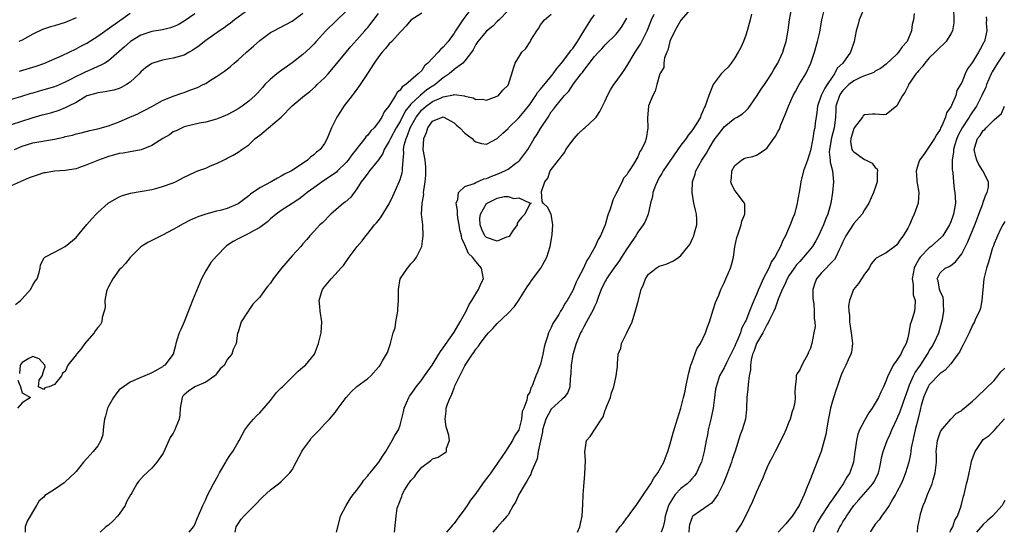
# Model space of a CAD drawing. Units: inches. Extents: x 2520000 to 2523000, y 1548000 to 1551000.
# Drawn here: x 2522461 to 2522643, y 1548000 to 1548095 of the extents above; entities that cross this region are included whole.
import ezdxf

# ---------------------------------------------------------------- set-up
doc = ezdxf.new("R2010")
doc.units = ezdxf.units.IN
doc.header["$MEASUREMENT"] = 0
doc.layers.add('LD25201548_2ft', color=21, linetype='Continuous')

msp = doc.modelspace()

# ---------------------------------------------------------------- linework, layer by layer
at = {"layer": 'LD25201548_2ft'}
for points, elevation in [([(2522503.07, 1548097), (2522500.31, 1548095), (2522499.59, 1548094.41), (2522499, 1548093.98), (2522498.45, 1548093.55), (2522497.55, 1548093), (2522495, 1548091.19), (2522494.75, 1548091), (2522493.8, 1548090.2), (2522492.63, 1548089.37), (2522491.92, 1548089), (2522491, 1548088.49), (2522489, 1548087.89), (2522487.63, 1548087.63), (2522487, 1548087.54), (2522485.23, 1548087), (2522485, 1548086.91), (2522483.88, 1548086.12), (2522483, 1548085.37), (2522482.67, 1548085), (2522481, 1548083.44), (2522480.35, 1548083), (2522479.49, 1548082.51), (2522479, 1548082.27), (2522478.01, 1548081.99), (2522477, 1548081.76), (2522476.36, 1548081.64), (2522475, 1548081.51), (2522474.64, 1548081.36), (2522473.26, 1548081), (2522473, 1548080.91), (2522472.8, 1548080.8), (2522471, 1548079.71), (2522469.62, 1548079), (2522469, 1548078.69), (2522467.78, 1548078.22), (2522466.26, 1548077.74), (2522465, 1548077.43), (2522464.68, 1548077.32), (2522462.8, 1548076.8), (2522459, 1548075.57)], 7206), ([(2522521, 1548096.65), (2522519.16, 1548094.84), (2522517.26, 1548093), (2522515.43, 1548091), (2522515, 1548090.5), (2522514.26, 1548089.74), (2522513, 1548088.58), (2522511, 1548087.05), (2522508.64, 1548085.36), (2522508.16, 1548085), (2522507, 1548084.03), (2522505.98, 1548083), (2522505.51, 1548082.49), (2522504.57, 1548081.43), (2522504.15, 1548081), (2522503, 1548079.93), (2522501.74, 1548079), (2522501, 1548078.5), (2522500.03, 1548077.97), (2522499, 1548077.42), (2522497.93, 1548077), (2522497, 1548076.61), (2522495, 1548076.05), (2522493.87, 1548075.87), (2522491.24, 1548075.24), (2522491, 1548075.16), (2522490.62, 1548075), (2522489.55, 1548074.45), (2522489, 1548074.22), (2522488.28, 1548073.72), (2522487.05, 1548073), (2522485, 1548071.71), (2522483.06, 1548070.94), (2522481.4, 1548070.6), (2522481, 1548070.57), (2522479.69, 1548070.31), (2522479, 1548070.22), (2522477.91, 1548069.91), (2522477, 1548069.65), (2522476.51, 1548069.49), (2522475.13, 1548069), (2522473, 1548068.16), (2522471.64, 1548067.64), (2522471, 1548067.42), (2522469, 1548067.07), (2522467, 1548066.95), (2522465.34, 1548066.66), (2522465, 1548066.62), (2522463.77, 1548066.23), (2522462.29, 1548065.71), (2522460.62, 1548065), (2522459, 1548064.22)], 7210), ([(2522544.13, 1548097), (2522542.61, 1548095), (2522541.26, 1548093), (2522541, 1548092.54), (2522539.88, 1548091), (2522539, 1548089.96), (2522538.47, 1548089.53), (2522538.04, 1548089), (2522537, 1548087.91), (2522536.16, 1548087), (2522535.53, 1548086.47), (2522535, 1548085.64), (2522534.35, 1548085), (2522533, 1548083.86), (2522532.05, 1548083), (2522531.38, 1548082.62), (2522531, 1548081.99), (2522530.45, 1548081.55), (2522530.15, 1548081), (2522528.9, 1548079), (2522528.04, 1548077.96), (2522527.63, 1548077), (2522527, 1548076.02), (2522526.21, 1548075), (2522525.59, 1548074.41), (2522525, 1548073.62), (2522524.68, 1548073.32), (2522524.48, 1548073), (2522523, 1548071.19), (2522522.87, 1548071), (2522522.04, 1548069.96), (2522521.36, 1548069), (2522521, 1548068.58), (2522519.41, 1548067), (2522519.21, 1548066.79), (2522518.06, 1548065.94), (2522516.83, 1548065.17), (2522515, 1548063.89), (2522513.81, 1548063), (2522513.38, 1548062.62), (2522512.22, 1548061.78), (2522511, 1548060.95), (2522509, 1548059.65), (2522508.04, 1548059), (2522507, 1548058.12), (2522506.42, 1548057.58), (2522505, 1548056.51), (2522503.98, 1548055.98), (2522503, 1548055.39), (2522502.15, 1548055), (2522501, 1548054.43), (2522500.1, 1548053.9), (2522498.88, 1548053.12), (2522497, 1548051.2), (2522495.96, 1548050.04), (2522495, 1548048.48), (2522494.21, 1548047), (2522493, 1548044.05), (2522492.55, 1548043), (2522492.13, 1548041.87), (2522491, 1548039), (2522490.39, 1548037.61), (2522490.08, 1548037), (2522489.64, 1548035.64), (2522489.45, 1548035), (2522489.39, 1548034.61), (2522488.99, 1548033), (2522487.42, 1548031), (2522487.16, 1548030.84), (2522487, 1548030.68), (2522486.16, 1548030.16), (2522485, 1548029.54), (2522483.71, 1548029), (2522482.54, 1548028.54), (2522481, 1548027.84), (2522479.75, 1548027), (2522479, 1548026.42), (2522478.36, 1548025.64), (2522477.9, 1548025), (2522477, 1548023.37), (2522476.83, 1548023), (2522476.46, 1548021.54), (2522476.29, 1548021), (2522476.14, 1548020.14), (2522476.03, 1548019), (2522475.93, 1548018.07), (2522475.57, 1548017), (2522475, 1548016.03), (2522474.19, 1548015), (2522473.62, 1548014.38), (2522473, 1548013.66), (2522472.36, 1548013), (2522471, 1548011.29), (2522470.74, 1548011), (2522469, 1548009.35), (2522468.81, 1548009.19), (2522467, 1548007.93), (2522465.5, 1548007), (2522465.2, 1548006.8), (2522465, 1548006.49), (2522464.16, 1548005.84), (2522463.68, 1548005), (2522461.91, 1548002.09), (2522461.6, 1548001), (2522461.54, 1548000)], 7216), ([(2522551, 1548096.76), (2522549.35, 1548095), (2522549, 1548094.69), (2522548.15, 1548093.85), (2522547, 1548092.9), (2522545.38, 1548091), (2522545, 1548090.44), (2522544.52, 1548089.48), (2522544.21, 1548089), (2522543, 1548087.41), (2522542.62, 1548087), (2522541, 1548085.78), (2522540.07, 1548085), (2522539, 1548084.28), (2522537.52, 1548083), (2522537.21, 1548082.79), (2522537, 1548082.69), (2522535.97, 1548082.03), (2522535, 1548081.23), (2522534.85, 1548081.15), (2522534.73, 1548081), (2522533, 1548079.36), (2522531.92, 1548078.08), (2522531, 1548076.19), (2522530.29, 1548075), (2522529.2, 1548073), (2522529, 1548072.53), (2522528.06, 1548071), (2522527.79, 1548070.21), (2522527, 1548069.05), (2522525.33, 1548067), (2522525.19, 1548066.81), (2522525, 1548066.58), (2522524.36, 1548065.64), (2522523.82, 1548065), (2522523, 1548063.66), (2522521.88, 1548062.12), (2522520.81, 1548061.19), (2522520.54, 1548061), (2522518.18, 1548059), (2522516.61, 1548057.39), (2522516.16, 1548057), (2522515, 1548055.78), (2522514.3, 1548055), (2522513.71, 1548054.29), (2522513, 1548053.49), (2522512.61, 1548053), (2522511, 1548051.26), (2522509.03, 1548049), (2522507.51, 1548047), (2522507, 1548046.17), (2522506.44, 1548045.56), (2522506.01, 1548045), (2522505, 1548043.59), (2522504.38, 1548043), (2522503.72, 1548042.28), (2522503, 1548041.19), (2522502.91, 1548041.09), (2522502.61, 1548040.61), (2522501.58, 1548039), (2522501, 1548037.14), (2522500.91, 1548036.91), (2522500.62, 1548035), (2522500.09, 1548033.91), (2522499.82, 1548033), (2522499, 1548032.04), (2522498.48, 1548031), (2522497.71, 1548030.29), (2522497, 1548029.41), (2522496.84, 1548029.16), (2522496.69, 1548029), (2522495, 1548027.83), (2522493, 1548026.98), (2522491.82, 1548026.18), (2522491, 1548025.5), (2522490.78, 1548025.22), (2522490.63, 1548025), (2522490.28, 1548023), (2522490.19, 1548021.81), (2522490.06, 1548021), (2522489.48, 1548019.48), (2522489.31, 1548019), (2522489, 1548018.4), (2522488.43, 1548017.57), (2522488.15, 1548017), (2522487.17, 1548014.83), (2522487, 1548014.49), (2522485.95, 1548013), (2522485, 1548011.91), (2522483.5, 1548010.5), (2522482.56, 1548009.44), (2522482.25, 1548009), (2522481.32, 1548007.32), (2522481.12, 1548007), (2522481.06, 1548006.94), (2522480.33, 1548005.67), (2522480.06, 1548005), (2522479, 1548003.39), (2522478.67, 1548003), (2522477.88, 1548002.12), (2522477, 1548001.33), (2522476.52, 1548001), (2522475.43, 1548000)], 7218), ([(2522584.77, 1548097), (2522583, 1548094.97), (2522581.9, 1548093), (2522581, 1548091.17), (2522580.94, 1548091), (2522580.59, 1548089.41), (2522580.4, 1548089), (2522579.99, 1548087.99), (2522579.82, 1548087), (2522579.81, 1548086.19), (2522579.11, 1548085), (2522578.53, 1548083), (2522578.24, 1548081.76), (2522577.78, 1548081), (2522577, 1548079.08), (2522576.98, 1548079), (2522576.83, 1548076.83), (2522576.88, 1548075), (2522576.58, 1548073), (2522576.37, 1548072.37), (2522575.72, 1548071), (2522575.38, 1548070.62), (2522575, 1548069.6), (2522574.24, 1548068.24), (2522573.42, 1548067), (2522573.24, 1548066.76), (2522573, 1548066.28), (2522572.37, 1548065.63), (2522572.11, 1548065), (2522571.2, 1548063.2), (2522571.08, 1548063), (2522571, 1548062.79), (2522570.41, 1548061.59), (2522569.89, 1548059.89), (2522569.56, 1548059), (2522569.39, 1548058.61), (2522568.96, 1548057), (2522568.13, 1548055), (2522567.69, 1548054.31), (2522567.15, 1548053), (2522566.03, 1548051), (2522565.61, 1548050.39), (2522564.98, 1548048.98), (2522563.94, 1548047), (2522563.63, 1548046.37), (2522563, 1548044.85), (2522561.93, 1548043), (2522561.54, 1548042.46), (2522561, 1548041.41), (2522560.82, 1548041.18), (2522560.73, 1548041), (2522560.37, 1548040.37), (2522559.3, 1548038.7), (2522559, 1548037.98), (2522558.48, 1548037), (2522558.28, 1548036.28), (2522557.84, 1548035), (2522557.68, 1548034.32), (2522557.43, 1548033), (2522557, 1548031.19), (2522556.41, 1548029.59), (2522556.14, 1548029), (2522555.37, 1548027), (2522555.21, 1548026.79), (2522555, 1548025.98), (2522554.61, 1548025.39), (2522554.53, 1548025), (2522554.5, 1548024.5), (2522553.89, 1548023), (2522553.61, 1548022.39), (2522553.5, 1548021), (2522552.98, 1548019), (2522552.17, 1548017.83), (2522551.84, 1548017), (2522550.54, 1548015), (2522549.19, 1548013), (2522547.78, 1548011), (2522547.45, 1548010.55), (2522547, 1548010), (2522546.57, 1548009.43), (2522546.29, 1548009), (2522545, 1548007.21), (2522544.04, 1548005.96), (2522543.44, 1548005), (2522543, 1548004.35), (2522541.59, 1548002.41), (2522541, 1548001.64), (2522540.7, 1548001.3), (2522540.47, 1548001), (2522539.62, 1548000)], 7228), ([(2522563.85, 1548000), (2522564.31, 1548001), (2522564.39, 1548001.61), (2522564.71, 1548003), (2522564.84, 1548005.16), (2522564.91, 1548007), (2522565, 1548008.5), (2522565.21, 1548010.79), (2522565.32, 1548013.32), (2522565.22, 1548015), (2522565.29, 1548015.29), (2522565.54, 1548017), (2522566.22, 1548017.78), (2522568.27, 1548021), (2522568.58, 1548021.42), (2522569, 1548022.64), (2522569.12, 1548022.87), (2522569.25, 1548023.25), (2522569.97, 1548025), (2522570.16, 1548025.84), (2522570.59, 1548027), (2522571.02, 1548029), (2522571.25, 1548030.75), (2522571.25, 1548031), (2522571.23, 1548031.23), (2522571.4, 1548033), (2522571.86, 1548034.14), (2522572.01, 1548035), (2522573, 1548036.99), (2522573.96, 1548039), (2522574.68, 1548041.32), (2522575, 1548042.63), (2522575.67, 1548045), (2522576.06, 1548045.94), (2522576.42, 1548047), (2522577, 1548047.87), (2522578.4, 1548049), (2522579, 1548049.32), (2522580.26, 1548049.74), (2522581.64, 1548050.36), (2522582.59, 1548051), (2522583, 1548051.31), (2522584.37, 1548053), (2522584.63, 1548053.37), (2522585.3, 1548054.7), (2522585.41, 1548055), (2522585.54, 1548055.54), (2522585.95, 1548057), (2522585.92, 1548058.08), (2522585.87, 1548059), (2522585.7, 1548059.7), (2522585.42, 1548061), (2522585.08, 1548063), (2522585.08, 1548063.08), (2522585.16, 1548065), (2522585.62, 1548066.38), (2522585.78, 1548067), (2522586.87, 1548069), (2522587.73, 1548070.27), (2522588.1, 1548071), (2522589, 1548072.44), (2522589.37, 1548073), (2522590.08, 1548073.92), (2522590.87, 1548075), (2522591, 1548075.16), (2522593, 1548076.76), (2522593.44, 1548077), (2522594.41, 1548077.59), (2522595, 1548078.16), (2522595.45, 1548078.55), (2522597, 1548080.79), (2522597.85, 1548082.15), (2522598.47, 1548083), (2522599, 1548083.77), (2522599.79, 1548085), (2522600.2, 1548085.8), (2522600.97, 1548087), (2522601.88, 1548089), (2522602.13, 1548089.87), (2522602.5, 1548091), (2522602.88, 1548093.12), (2522603.13, 1548095), (2522603.49, 1548097)], 7232), ([(2522570.97, 1548000), (2522571, 1548000.06), (2522571.7, 1548001), (2522572.28, 1548001.72), (2522573, 1548002.69), (2522573.15, 1548002.85), (2522573.93, 1548003.93), (2522574.74, 1548005), (2522576.06, 1548007), (2522577, 1548008.35), (2522577.41, 1548009), (2522577.97, 1548010.03), (2522578.73, 1548011), (2522579.83, 1548013), (2522580.12, 1548013.88), (2522580.6, 1548015), (2522581, 1548016.41), (2522581.54, 1548018.46), (2522582.06, 1548020.06), (2522583, 1548023.02), (2522583.48, 1548025), (2522583.8, 1548026.2), (2522583.94, 1548027), (2522584.37, 1548029), (2522584.46, 1548029.54), (2522584.86, 1548031), (2522585, 1548031.43), (2522585.97, 1548034.03), (2522586.61, 1548035), (2522587.56, 1548037), (2522587.91, 1548038.09), (2522588.27, 1548039), (2522589, 1548041.24), (2522589.41, 1548042.59), (2522590, 1548044), (2522590.37, 1548045), (2522591, 1548046.27), (2522591.33, 1548047), (2522592.18, 1548049), (2522592.38, 1548049.62), (2522592.71, 1548051), (2522593, 1548052.9), (2522593.35, 1548054.65), (2522593.46, 1548055), (2522593.72, 1548055.72), (2522594.13, 1548057), (2522594.3, 1548057.7), (2522594.81, 1548059), (2522594.83, 1548060.83), (2522594.8, 1548061), (2522594.16, 1548061.84), (2522593.3, 1548063), (2522593, 1548063.35), (2522592.41, 1548064.41), (2522592.24, 1548065), (2522592.36, 1548065.64), (2522592.42, 1548067), (2522593, 1548068), (2522594.22, 1548069), (2522594.72, 1548069.28), (2522595, 1548069.4), (2522596.3, 1548069.7), (2522597, 1548069.94), (2522598.61, 1548071), (2522599, 1548071.29), (2522600.23, 1548073), (2522600.54, 1548073.46), (2522601, 1548074.35), (2522601.23, 1548074.77), (2522601.53, 1548075.53), (2522602.4, 1548077.6), (2522602.9, 1548079), (2522603.81, 1548081), (2522604.25, 1548081.75), (2522604.92, 1548083), (2522606.13, 1548085), (2522607.04, 1548086.96), (2522607.74, 1548089), (2522608.31, 1548091), (2522608.7, 1548092.7), (2522609.1, 1548095), (2522609.61, 1548097)], 7234), ([(2522616.76, 1548096.76), (2522616, 1548095), (2522615.8, 1548094.2), (2522615.48, 1548093), (2522615.11, 1548091), (2522614.39, 1548089), (2522612.99, 1548087), (2522611.96, 1548086.04), (2522611.47, 1548085), (2522611, 1548084.41), (2522610.08, 1548083), (2522609.63, 1548082.37), (2522609, 1548081), (2522608.29, 1548079), (2522608.17, 1548077.83), (2522608.03, 1548077), (2522607.89, 1548075.89), (2522607.81, 1548075), (2522607.64, 1548074.36), (2522607.43, 1548073), (2522607, 1548070.76), (2522606.42, 1548069), (2522605.73, 1548067), (2522605.19, 1548065), (2522605, 1548063.73), (2522604.6, 1548061.4), (2522604.56, 1548061), (2522604.02, 1548059), (2522603.72, 1548058.28), (2522603.25, 1548057), (2522602.38, 1548055), (2522601.89, 1548054.11), (2522601.45, 1548053), (2522601, 1548052.19), (2522600.38, 1548051), (2522599.8, 1548050.2), (2522599.28, 1548049), (2522598.22, 1548047), (2522597.67, 1548045.67), (2522597.36, 1548045), (2522597, 1548044.07), (2522596.53, 1548043), (2522596.05, 1548041.95), (2522595.71, 1548041), (2522595, 1548039.21), (2522594.91, 1548039), (2522594.24, 1548037.76), (2522594.01, 1548037), (2522593.36, 1548035.36), (2522593.19, 1548035), (2522593, 1548034.51), (2522592.47, 1548033.53), (2522592.23, 1548033), (2522591.43, 1548031.43), (2522591, 1548030.52), (2522590.12, 1548029), (2522589.78, 1548027.78), (2522589.52, 1548027), (2522589.43, 1548026.57), (2522589.24, 1548025), (2522588.96, 1548023), (2522588.55, 1548021), (2522588.08, 1548019), (2522587.92, 1548018.08), (2522587.68, 1548017), (2522587.32, 1548015), (2522586.79, 1548013), (2522586.59, 1548012.59), (2522585.87, 1548011), (2522585.54, 1548010.46), (2522585, 1548009.9), (2522584.58, 1548009.42), (2522584.13, 1548009), (2522583, 1548008.14), (2522581.96, 1548007), (2522581, 1548005.54), (2522580.8, 1548005.2), (2522580.71, 1548005), (2522580.11, 1548003), (2522579.96, 1548002.04), (2522579.7, 1548001), (2522579.37, 1548000)], 7236), ([(2522633.49, 1548097), (2522633.57, 1548095), (2522633.55, 1548094.45), (2522633.3, 1548093), (2522633, 1548092.4), (2522632.11, 1548091), (2522631.57, 1548090.43), (2522631, 1548089.95), (2522630.08, 1548089), (2522629, 1548087.94), (2522628.16, 1548087), (2522627.69, 1548086.31), (2522627, 1548085.59), (2522626.74, 1548085.26), (2522626.52, 1548085), (2522625.47, 1548083.47), (2522625.17, 1548083), (2522625.12, 1548082.88), (2522625, 1548082.67), (2522624.45, 1548081.55), (2522624.02, 1548081), (2522623, 1548079.05), (2522621, 1548077.48), (2522620.57, 1548077.43), (2522619, 1548077.53), (2522618.47, 1548077.53), (2522617, 1548077.41), (2522616.78, 1548077.22), (2522616.66, 1548077), (2522615.08, 1548075), (2522615, 1548074.87), (2522614.59, 1548073.41), (2522614.44, 1548073), (2522614.41, 1548072.41), (2522614.65, 1548071), (2522614.77, 1548070.77), (2522615, 1548070.52), (2522617, 1548069.12), (2522617.3, 1548069), (2522618.43, 1548068.43), (2522619, 1548067.63), (2522619.37, 1548067.37), (2522619.41, 1548067), (2522619.36, 1548066.64), (2522619.36, 1548065), (2522619, 1548063.88), (2522618.69, 1548063), (2522617.82, 1548061), (2522617, 1548059.81), (2522616.56, 1548059), (2522615, 1548057.24), (2522613.52, 1548055), (2522613, 1548053.86), (2522612.63, 1548053), (2522612.24, 1548052.24), (2522611.69, 1548051), (2522611.44, 1548050.56), (2522609, 1548048.07), (2522608.12, 1548047), (2522607.81, 1548046.19), (2522607.45, 1548045), (2522607.44, 1548043.44), (2522607.47, 1548043), (2522607.61, 1548042.39), (2522607.7, 1548041), (2522607.65, 1548039.65), (2522607.81, 1548039), (2522607.85, 1548038.15), (2522607.64, 1548037), (2522607.24, 1548035), (2522607.16, 1548034.84), (2522607, 1548034.16), (2522606.61, 1548033.39), (2522606.48, 1548033), (2522605.91, 1548031.91), (2522605.37, 1548031), (2522605, 1548030.13), (2522604.54, 1548029.46), (2522604.35, 1548029), (2522604.37, 1548028.37), (2522604.17, 1548027), (2522604.09, 1548025.91), (2522604.19, 1548025), (2522604.12, 1548024.12), (2522603.85, 1548023), (2522603.59, 1548022.41), (2522603.24, 1548021), (2522603, 1548020.43), (2522602.45, 1548019), (2522601.99, 1548018.01), (2522600.44, 1548015), (2522599.98, 1548014.02), (2522599.43, 1548013), (2522599, 1548012.07), (2522598.53, 1548011), (2522598.1, 1548009.9), (2522597.67, 1548009), (2522597, 1548007.48), (2522596.29, 1548005.71), (2522594.97, 1548003), (2522594.31, 1548001.69), (2522593.15, 1548000)], 7240), ([(2522493, 1548096.14), (2522491, 1548094.75), (2522489.9, 1548094.1), (2522489, 1548093.69), (2522488.48, 1548093.52), (2522487, 1548093.19), (2522485, 1548092.83), (2522483, 1548092.15), (2522481.08, 1548091), (2522481, 1548090.94), (2522479.97, 1548090.03), (2522479, 1548089.12), (2522477, 1548087.41), (2522476.33, 1548087), (2522475.48, 1548086.52), (2522475, 1548086.38), (2522474.07, 1548085.93), (2522472.66, 1548085.34), (2522472.05, 1548085), (2522471, 1548084.48), (2522469.87, 1548083.87), (2522469, 1548083.43), (2522467.29, 1548082.71), (2522467, 1548082.61), (2522465, 1548082.03), (2522464.18, 1548081.82), (2522463, 1548081.44), (2522462.65, 1548081.35), (2522460.72, 1548080.72), (2522459, 1548080.26)], 7204), ([(2522459.58, 1548071), (2522461, 1548071.6), (2522463, 1548072.21), (2522467, 1548072.89), (2522468.72, 1548073.28), (2522469, 1548073.36), (2522470.35, 1548073.65), (2522471, 1548073.86), (2522471.95, 1548074.05), (2522473.52, 1548074.48), (2522475, 1548074.82), (2522477, 1548075.37), (2522479, 1548076.09), (2522480.97, 1548076.97), (2522482.42, 1548077.58), (2522483, 1548077.89), (2522483.75, 1548078.25), (2522485, 1548078.96), (2522487, 1548080.03), (2522489, 1548080.84), (2522490.58, 1548081.42), (2522491, 1548081.54), (2522492.04, 1548081.96), (2522493.5, 1548082.5), (2522494.56, 1548083), (2522495, 1548083.24), (2522495.68, 1548083.68), (2522497, 1548084.49), (2522498.5, 1548085.5), (2522499.61, 1548086.39), (2522500.26, 1548087), (2522501, 1548087.6), (2522502.53, 1548089), (2522503, 1548089.41), (2522503.86, 1548090.13), (2522505, 1548091.16), (2522507, 1548092.66), (2522507.59, 1548093), (2522511, 1548094.77), (2522513, 1548096.25)], 7208), ([(2522459.77, 1548042.23), (2522460.68, 1548043), (2522461, 1548043.3), (2522462.54, 1548045), (2522463, 1548045.83), (2522463.44, 1548046.56), (2522463.77, 1548047), (2522464.17, 1548048.17), (2522464.34, 1548049), (2522464.42, 1548049.58), (2522465.08, 1548050.92), (2522465.2, 1548051), (2522467, 1548051.92), (2522469, 1548053.01), (2522471, 1548054.69), (2522471.15, 1548054.85), (2522471.27, 1548055), (2522472.96, 1548057.04), (2522473.89, 1548058.11), (2522474.69, 1548059), (2522475, 1548059.3), (2522476.95, 1548061.05), (2522479, 1548062.23), (2522479.57, 1548062.43), (2522481.09, 1548062.91), (2522485, 1548063.57), (2522485.75, 1548063.75), (2522487, 1548064.09), (2522489, 1548064.82), (2522489.39, 1548065), (2522491, 1548065.82), (2522493, 1548066.79), (2522493.54, 1548067), (2522495, 1548067.53), (2522495.92, 1548067.92), (2522497, 1548068.35), (2522498.29, 1548069), (2522498.77, 1548069.23), (2522499, 1548069.35), (2522500.1, 1548069.9), (2522501, 1548070.49), (2522501.71, 1548071), (2522503, 1548071.87), (2522504.19, 1548073), (2522505, 1548073.64), (2522505.78, 1548074.22), (2522506.66, 1548075), (2522509, 1548076.99), (2522511, 1548079.09), (2522513.31, 1548081), (2522514.28, 1548081.72), (2522515.33, 1548082.67), (2522515.67, 1548083), (2522517, 1548084.25), (2522517.68, 1548085), (2522519, 1548086.52), (2522520.99, 1548089), (2522521.9, 1548090.1), (2522523, 1548091.3), (2522524.46, 1548093), (2522524.72, 1548093.28), (2522525, 1548093.62), (2522527, 1548096.2)], 7212), ([(2522471, 1548095.38), (2522469, 1548094.55), (2522467, 1548093.91), (2522466.29, 1548093.71), (2522464.8, 1548093.2), (2522463, 1548092.36), (2522461, 1548091.27), (2522460.42, 1548091)], 7200), ([(2522460.5, 1548085.5), (2522463.58, 1548086.42), (2522465.05, 1548086.95), (2522468.43, 1548088.43), (2522471, 1548089.64), (2522471.88, 1548090.12), (2522473, 1548090.7), (2522475, 1548091.96), (2522476.75, 1548093.25), (2522479.11, 1548094.89), (2522479.29, 1548095), (2522481, 1548096.24)], 7202), ([(2522535, 1548096.23), (2522533, 1548094.97), (2522532.12, 1548093.88), (2522531.29, 1548093), (2522531, 1548092.74), (2522529.44, 1548091), (2522529, 1548090.56), (2522528.3, 1548089.7), (2522527.66, 1548089), (2522527, 1548088.14), (2522526.17, 1548087), (2522524.96, 1548085.04), (2522523.37, 1548082.63), (2522523, 1548082.15), (2522522.51, 1548081.49), (2522522.11, 1548081), (2522520.58, 1548079), (2522519.97, 1548078.03), (2522519.26, 1548077), (2522518.29, 1548075), (2522517.5, 1548073), (2522517, 1548072.1), (2522516.21, 1548071), (2522515.53, 1548070.47), (2522515, 1548069.96), (2522514.43, 1548069.57), (2522513.83, 1548069), (2522511.2, 1548067.2), (2522510.89, 1548067), (2522509.62, 1548066.38), (2522509, 1548066.02), (2522508.32, 1548065.68), (2522507.11, 1548065), (2522505, 1548063.85), (2522503.31, 1548062.69), (2522503, 1548062.4), (2522501, 1548060.9), (2522499, 1548060.04), (2522497.68, 1548059.68), (2522497, 1548059.52), (2522495, 1548059), (2522493.53, 1548058.47), (2522493, 1548058.25), (2522492.13, 1548057.87), (2522490.81, 1548057.19), (2522489, 1548056.13), (2522487, 1548055.09), (2522485, 1548054.12), (2522484.27, 1548053.73), (2522483, 1548052.93), (2522481, 1548050.93), (2522480.15, 1548049.85), (2522479.32, 1548049), (2522479, 1548048.64), (2522477.8, 1548047), (2522477, 1548045.52), (2522476.74, 1548045), (2522476.62, 1548044.62), (2522476.3, 1548043), (2522476.36, 1548041.64), (2522476.19, 1548041), (2522475.81, 1548039.81), (2522475.75, 1548039), (2522475.49, 1548038.51), (2522475, 1548037.97), (2522474.61, 1548037.39), (2522474.33, 1548037), (2522473, 1548035.47), (2522472.64, 1548035), (2522471.95, 1548034.05), (2522471.07, 1548033), (2522471, 1548032.89), (2522469.5, 1548031), (2522469, 1548029.83), (2522468.49, 1548029.51), (2522468.3, 1548029), (2522467, 1548027.42), (2522466.03, 1548027), (2522465.2, 1548026.8), (2522465, 1548026.45), (2522464.03, 1548027), (2522464.19, 1548028.19), (2522464.74, 1548029), (2522464.81, 1548029.19), (2522465, 1548030.09), (2522465.29, 1548030.71), (2522465.19, 1548031), (2522464.17, 1548032.17), (2522463, 1548032.6), (2522462.24, 1548032.24), (2522461, 1548031.49), (2522460.63, 1548031), (2522460.53, 1548029.47)], 7214), ([(2522491.92, 1548000), (2522492.74, 1548001), (2522493, 1548001.43), (2522493.42, 1548002.58), (2522494.12, 1548004.12), (2522494.45, 1548005), (2522495, 1548006.09), (2522495.25, 1548006.75), (2522495.83, 1548007.83), (2522496.42, 1548009), (2522497.37, 1548010.63), (2522497.56, 1548011), (2522498.74, 1548013), (2522498.81, 1548013.19), (2522499.6, 1548014.4), (2522500.02, 1548015), (2522501, 1548016.73), (2522501.17, 1548017), (2522501.79, 1548018.21), (2522502.23, 1548019), (2522503, 1548020), (2522503.83, 1548021), (2522504.4, 1548021.6), (2522505, 1548022.15), (2522505.42, 1548022.58), (2522507, 1548024.43), (2522508.1, 1548025.9), (2522509, 1548026.76), (2522509.2, 1548027), (2522511, 1548028.79), (2522511.24, 1548029), (2522512.1, 1548029.9), (2522513, 1548030.63), (2522513.51, 1548031), (2522515.13, 1548033), (2522515.89, 1548035), (2522516.38, 1548037), (2522516.52, 1548039), (2522516.18, 1548041), (2522516.13, 1548041.87), (2522516.02, 1548043), (2522516.45, 1548044.45), (2522516.64, 1548045), (2522517, 1548045.5), (2522518.24, 1548047), (2522519, 1548047.8), (2522520.01, 1548049), (2522520.51, 1548049.49), (2522521, 1548050.24), (2522521.35, 1548050.65), (2522521.54, 1548051), (2522523.05, 1548053), (2522523.95, 1548054.05), (2522524.64, 1548055), (2522525, 1548055.4), (2522526.29, 1548057), (2522526.63, 1548057.37), (2522527, 1548057.82), (2522527.51, 1548058.49), (2522529, 1548060.93), (2522529.66, 1548062.34), (2522530.9, 1548065.1), (2522531, 1548065.4), (2522531.38, 1548066.63), (2522531.44, 1548067), (2522531.43, 1548067.43), (2522531.59, 1548069), (2522531.7, 1548070.3), (2522531.65, 1548071), (2522531.76, 1548071.76), (2522532.11, 1548073), (2522532.4, 1548073.6), (2522532.87, 1548075), (2522533.96, 1548077), (2522535, 1548078.31), (2522535.38, 1548078.62), (2522535.8, 1548079), (2522537, 1548079.85), (2522538.58, 1548080.58), (2522539, 1548080.73), (2522540.91, 1548081.09), (2522541, 1548081.15), (2522542.92, 1548080.92), (2522543, 1548080.88), (2522544.53, 1548080.53), (2522545, 1548080.26), (2522546.28, 1548080.28), (2522547, 1548080.15), (2522549, 1548080.84), (2522549.24, 1548081), (2522550.02, 1548081.98), (2522551, 1548082.93), (2522551.05, 1548083), (2522551.09, 1548083.09), (2522551.69, 1548085), (2522551.97, 1548086.03), (2522552.28, 1548087), (2522553, 1548088.09), (2522553.55, 1548089), (2522554.29, 1548089.71), (2522555.07, 1548090.93), (2522555.24, 1548091.24), (2522556.32, 1548093), (2522556.61, 1548093.39), (2522557, 1548094.1), (2522557.77, 1548095), (2522559, 1548096.09)], 7220), ([(2522500.45, 1548000), (2522500.66, 1548001), (2522501, 1548001.59), (2522501.59, 1548002.41), (2522502.05, 1548003), (2522503, 1548003.93), (2522504.51, 1548005.49), (2522505, 1548006.03), (2522505.49, 1548006.51), (2522507, 1548007.9), (2522508.46, 1548009), (2522509, 1548009.45), (2522510.58, 1548011), (2522511, 1548011.57), (2522511.78, 1548013), (2522512.8, 1548015), (2522513, 1548015.32), (2522514.27, 1548017), (2522514.55, 1548017.45), (2522515, 1548017.95), (2522515.53, 1548018.47), (2522516.1, 1548019), (2522517, 1548020.06), (2522517.93, 1548021), (2522519, 1548022.23), (2522519.53, 1548023), (2522521, 1548025), (2522521.95, 1548026.05), (2522523, 1548027.06), (2522525, 1548028.52), (2522525.56, 1548029), (2522527, 1548030.6), (2522527.17, 1548030.83), (2522527.31, 1548031), (2522527.77, 1548031.77), (2522528.47, 1548033), (2522528.64, 1548033.36), (2522529.25, 1548035), (2522529.28, 1548035.28), (2522529.74, 1548037), (2522530.07, 1548037.93), (2522530.21, 1548039), (2522530.59, 1548041), (2522530.57, 1548041.43), (2522530.71, 1548043), (2522530.71, 1548044.7), (2522530.68, 1548045), (2522531.01, 1548047), (2522532.36, 1548049), (2522532.66, 1548049.34), (2522533, 1548049.79), (2522533.61, 1548050.39), (2522534.01, 1548051), (2522535, 1548053), (2522535.29, 1548055), (2522535.2, 1548057), (2522534.99, 1548059), (2522535.06, 1548061), (2522535.38, 1548062.62), (2522535.36, 1548063), (2522535.39, 1548063.39), (2522535.67, 1548065), (2522535.77, 1548066.23), (2522535.79, 1548067), (2522535.74, 1548067.74), (2522535.62, 1548069), (2522535.33, 1548070.67), (2522535.3, 1548071), (2522535.37, 1548073), (2522535.88, 1548074.12), (2522536.12, 1548075), (2522537, 1548076.21), (2522539, 1548077.02), (2522539.07, 1548077), (2522540.31, 1548076.31), (2522541, 1548075.9), (2522541.47, 1548075.47), (2522542.05, 1548075), (2522543, 1548074.02), (2522544.33, 1548073), (2522544.67, 1548072.67), (2522545, 1548072.41), (2522546.09, 1548072.09), (2522547, 1548071.95), (2522549, 1548072.99), (2522550, 1548074), (2522551, 1548074.88), (2522551.1, 1548075), (2522553, 1548076.87), (2522553.99, 1548078.01), (2522555, 1548079.3), (2522556.15, 1548081), (2522556.47, 1548081.53), (2522557, 1548082.16), (2522559.33, 1548085), (2522560, 1548086), (2522560.87, 1548087), (2522562.43, 1548089), (2522562.64, 1548089.36), (2522563, 1548089.73), (2522563.87, 1548091), (2522565, 1548092.9), (2522566.35, 1548095), (2522567, 1548095.92)], 7222), ([(2522519.21, 1548000), (2522519.8, 1548002.2), (2522519.96, 1548003), (2522520.99, 1548005), (2522521.78, 1548006.22), (2522522.33, 1548007), (2522523, 1548007.84), (2522523.86, 1548009), (2522524.29, 1548009.7), (2522525, 1548010.48), (2522525.23, 1548010.77), (2522525.46, 1548011), (2522527.09, 1548013), (2522527.79, 1548014.21), (2522528.36, 1548015), (2522529.55, 1548017), (2522530.05, 1548017.95), (2522530.68, 1548019), (2522531, 1548019.86), (2522531.64, 1548022.36), (2522531.76, 1548023), (2522532.62, 1548025), (2522532.76, 1548025.24), (2522533, 1548025.55), (2522533.58, 1548026.42), (2522534, 1548027), (2522535, 1548028.27), (2522535.53, 1548029), (2522536.11, 1548029.89), (2522536.92, 1548031), (2522538.18, 1548033), (2522538.48, 1548033.52), (2522539, 1548034.18), (2522541, 1548037.14), (2522542.11, 1548039), (2522543.25, 1548041), (2522543.77, 1548042.23), (2522544.3, 1548043), (2522545, 1548044.21), (2522545.55, 1548045), (2522545.95, 1548046.05), (2522546.47, 1548047), (2522546.06, 1548049), (2522545, 1548050.18), (2522544.43, 1548051), (2522543.67, 1548051.67), (2522543, 1548053.31), (2522542.45, 1548054.45), (2522542.38, 1548055), (2522542.08, 1548056.08), (2522541.95, 1548057), (2522541.71, 1548058.29), (2522541.61, 1548059), (2522541.64, 1548059.64), (2522541.4, 1548061), (2522541.69, 1548061.69), (2522541.83, 1548063), (2522543, 1548064.1), (2522544.69, 1548064.69), (2522545, 1548064.86), (2522546.49, 1548065.51), (2522547, 1548065.61), (2522547.96, 1548066.04), (2522549, 1548066.43), (2522549.43, 1548066.57), (2522550.38, 1548067), (2522551, 1548067.34), (2522552.44, 1548068.44), (2522553, 1548068.84), (2522553.15, 1548069), (2522554.64, 1548071), (2522555.85, 1548073), (2522556.32, 1548073.68), (2522557, 1548074.89), (2522558.4, 1548077), (2522559, 1548077.95), (2522559.48, 1548078.52), (2522559.81, 1548079), (2522561.45, 1548081), (2522562.24, 1548081.76), (2522563.14, 1548083.14), (2522564.53, 1548085), (2522564.75, 1548085.25), (2522565, 1548085.64), (2522567, 1548088.2), (2522567.75, 1548089), (2522568.37, 1548089.63), (2522569, 1548090.37), (2522571, 1548092.36), (2522571.52, 1548093), (2522572.13, 1548093.87), (2522573, 1548095.35)], 7224), ([(2522529.94, 1548000), (2522530.17, 1548001.83), (2522530.29, 1548003), (2522530.48, 1548004.48), (2522530.64, 1548005), (2522530.78, 1548005.22), (2522531, 1548005.88), (2522531.33, 1548006.66), (2522531.37, 1548007), (2522531.83, 1548007.83), (2522532.56, 1548009), (2522532.76, 1548009.24), (2522533, 1548009.61), (2522533.69, 1548010.31), (2522534.14, 1548011), (2522535, 1548012.09), (2522536.7, 1548013.3), (2522537, 1548013.6), (2522538.08, 1548013.92), (2522539, 1548014.57), (2522539.28, 1548014.72), (2522539.58, 1548015), (2522539.61, 1548015.61), (2522540.14, 1548017), (2522540.05, 1548017.95), (2522539.7, 1548019), (2522539.54, 1548019.54), (2522539.36, 1548021), (2522539.51, 1548022.49), (2522539.54, 1548023), (2522539.79, 1548023.79), (2522540.25, 1548025), (2522540.54, 1548025.46), (2522541, 1548026.78), (2522541.07, 1548026.93), (2522541.14, 1548027.14), (2522542.04, 1548029), (2522543, 1548030.87), (2522543.18, 1548031.18), (2522544.38, 1548033), (2522544.65, 1548033.35), (2522545, 1548033.93), (2522545.51, 1548034.49), (2522545.84, 1548035), (2522547, 1548036.56), (2522547.39, 1548037), (2522548.19, 1548037.81), (2522549, 1548038.72), (2522551, 1548040.61), (2522552.16, 1548041.84), (2522553, 1548043.02), (2522554.51, 1548045.49), (2522555, 1548046.21), (2522555.33, 1548046.67), (2522557.08, 1548049), (2522557.77, 1548050.23), (2522558.17, 1548051), (2522558.79, 1548053), (2522559, 1548054.07), (2522559.19, 1548055.19), (2522559.27, 1548057), (2522558.99, 1548059), (2522558.31, 1548060.31), (2522557.51, 1548061), (2522557.33, 1548061.33), (2522557.2, 1548063.2), (2522557.83, 1548065), (2522558.36, 1548065.64), (2522558.76, 1548067), (2522560.31, 1548069), (2522560.66, 1548069.34), (2522561, 1548069.86), (2522561.5, 1548070.5), (2522561.72, 1548071), (2522563.21, 1548073), (2522564.03, 1548073.97), (2522565, 1548074.84), (2522565.21, 1548075), (2522567, 1548076.68), (2522567.3, 1548077), (2522568.01, 1548077.99), (2522568.49, 1548079), (2522569, 1548080), (2522569.42, 1548081), (2522569.98, 1548082.03), (2522570.56, 1548083), (2522571, 1548083.56), (2522572.42, 1548085.58), (2522573, 1548086.44), (2522574.52, 1548089), (2522575.52, 1548090.48), (2522576.51, 1548092.51), (2522576.76, 1548093), (2522577.57, 1548095), (2522578.04, 1548096.05)], 7226), ([(2522596.09, 1548096.09), (2522595.81, 1548095), (2522595.67, 1548094.33), (2522595.28, 1548093), (2522595, 1548092.17), (2522594.57, 1548091), (2522594.09, 1548089.91), (2522593.62, 1548089), (2522593, 1548087.97), (2522592.32, 1548087), (2522591.73, 1548086.27), (2522591, 1548085.58), (2522590.48, 1548085), (2522588.96, 1548083), (2522588.16, 1548081), (2522587.75, 1548079.75), (2522587.47, 1548079), (2522587.29, 1548078.71), (2522587, 1548077.95), (2522586.7, 1548077.3), (2522586.6, 1548077), (2522586.07, 1548076.07), (2522585.42, 1548075), (2522585, 1548074.42), (2522584.36, 1548073.64), (2522583.95, 1548073), (2522583, 1548071.77), (2522581.06, 1548069), (2522579.7, 1548067), (2522579.47, 1548066.53), (2522579, 1548065.76), (2522578.58, 1548065), (2522578.29, 1548064.29), (2522577.83, 1548063), (2522577.73, 1548062.27), (2522577.38, 1548061), (2522576.93, 1548059), (2522576.38, 1548057.62), (2522576.01, 1548057), (2522575, 1548055.65), (2522574.63, 1548055), (2522573.94, 1548053.94), (2522573.31, 1548053), (2522573, 1548052.57), (2522571.97, 1548051), (2522571.6, 1548050.4), (2522570.6, 1548049), (2522569.74, 1548047.74), (2522569.25, 1548047), (2522569.17, 1548046.83), (2522569, 1548046.55), (2522568.23, 1548045), (2522567.73, 1548043.73), (2522567.48, 1548043), (2522567.38, 1548042.62), (2522567, 1548041.86), (2522566.77, 1548041.23), (2522566.11, 1548040.11), (2522565.54, 1548039), (2522565, 1548038.07), (2522564.64, 1548037.36), (2522564.43, 1548037), (2522563.59, 1548035), (2522562.98, 1548032.98), (2522562.67, 1548031), (2522562.62, 1548029.38), (2522562.51, 1548028.51), (2522562.44, 1548027), (2522562.07, 1548025.93), (2522561.38, 1548025), (2522561, 1548024.71), (2522559, 1548022.83), (2522557.98, 1548021), (2522557.39, 1548019), (2522557.36, 1548018.64), (2522556.97, 1548016.97), (2522556.58, 1548015), (2522556.37, 1548013.63), (2522555.41, 1548011.41), (2522555.3, 1548011), (2522555.21, 1548010.79), (2522555, 1548010.48), (2522554.49, 1548009.51), (2522554.16, 1548009), (2522553.01, 1548007.01), (2522552.39, 1548005.61), (2522551.96, 1548005), (2522551, 1548003.27), (2522550.78, 1548003), (2522549.96, 1548002.04), (2522549, 1548000.98), (2522548.18, 1548000)], 7230), ([(2522626.17, 1548096.17), (2522626.06, 1548095), (2522625.82, 1548094.18), (2522625.68, 1548093), (2522624.89, 1548091), (2522623.99, 1548090.01), (2522623.32, 1548089), (2522623, 1548088.66), (2522621, 1548086.78), (2522619.99, 1548086.01), (2522619, 1548085.48), (2522618.73, 1548085.27), (2522618.04, 1548085), (2522617, 1548084.63), (2522616.39, 1548084.39), (2522615, 1548083.72), (2522614.1, 1548083), (2522613.56, 1548082.44), (2522613, 1548081.92), (2522612.61, 1548081.39), (2522612.37, 1548081), (2522611.72, 1548079), (2522611.67, 1548078.33), (2522611.6, 1548077), (2522611.43, 1548075.43), (2522611.36, 1548075), (2522610.86, 1548073.14), (2522610.5, 1548071), (2522610.46, 1548070.46), (2522610.64, 1548069), (2522610.62, 1548068.62), (2522611.05, 1548067.05), (2522611.09, 1548067), (2522611.28, 1548065), (2522611.07, 1548063), (2522610.76, 1548061), (2522610.2, 1548059), (2522609.81, 1548058.19), (2522609.4, 1548057), (2522608.49, 1548055), (2522607.96, 1548054.04), (2522607.34, 1548053), (2522605.69, 1548051), (2522605, 1548050.24), (2522604.43, 1548049.57), (2522604, 1548049), (2522603, 1548047.53), (2522602.67, 1548047), (2522602.19, 1548045.81), (2522601.74, 1548045), (2522601, 1548043.21), (2522600.44, 1548041.56), (2522600.19, 1548041), (2522599.42, 1548039.42), (2522599.17, 1548038.83), (2522599, 1548038.61), (2522598.16, 1548037), (2522596.97, 1548035), (2522596.48, 1548033.52), (2522596.26, 1548033), (2522596, 1548032), (2522595.87, 1548031), (2522595.87, 1548030.13), (2522595.66, 1548029), (2522595.43, 1548027.43), (2522595.39, 1548026.61), (2522595.21, 1548025), (2522595.15, 1548023.15), (2522595.16, 1548022.84), (2522594.99, 1548021.01), (2522594.37, 1548019), (2522593.95, 1548018.05), (2522593.03, 1548015.03), (2522592.52, 1548013.48), (2522592.39, 1548013), (2522591.64, 1548011), (2522591.46, 1548010.54), (2522590.82, 1548009), (2522590.63, 1548008.63), (2522589.86, 1548007), (2522589, 1548005.78), (2522588.63, 1548005.37), (2522588.06, 1548005), (2522585.21, 1548003), (2522585.11, 1548002.89), (2522585, 1548002.61), (2522584.61, 1548001.39), (2522584.55, 1548001), (2522584.45, 1548000)], 7238), ([(2522639.56, 1548095.56), (2522639.61, 1548095), (2522639.56, 1548094.44), (2522639.68, 1548093), (2522639.3, 1548091.3), (2522639.2, 1548091), (2522639.12, 1548090.88), (2522639, 1548090.61), (2522638.42, 1548089.58), (2522638.13, 1548089), (2522637, 1548087.15), (2522636.1, 1548085.9), (2522635.62, 1548085), (2522635, 1548083.41), (2522634.78, 1548083), (2522634.11, 1548081.89), (2522633.89, 1548081), (2522633.13, 1548079.13), (2522633.03, 1548078.97), (2522633, 1548078.88), (2522632.21, 1548077.79), (2522632.02, 1548077), (2522631.34, 1548075.34), (2522631.09, 1548074.91), (2522631, 1548074.68), (2522630.31, 1548073.69), (2522629.97, 1548073), (2522629, 1548071.52), (2522628.58, 1548071), (2522627.98, 1548070.02), (2522627.17, 1548069), (2522627, 1548068.47), (2522626.59, 1548067), (2522626.72, 1548065.28), (2522626.71, 1548065), (2522626.73, 1548064.73), (2522627.04, 1548063), (2522626.91, 1548061), (2522626.2, 1548059), (2522625.8, 1548058.2), (2522625.31, 1548057), (2522625, 1548056.41), (2522624.18, 1548055), (2522623.67, 1548054.33), (2522623, 1548053.28), (2522622.63, 1548053), (2522621, 1548051.84), (2522619.18, 1548050.82), (2522619, 1548050.64), (2522618.25, 1548049.75), (2522617.84, 1548049), (2522617, 1548047.84), (2522615.86, 1548046.14), (2522614.99, 1548045), (2522614.2, 1548043), (2522614.01, 1548041.99), (2522614.11, 1548041), (2522614.23, 1548040.23), (2522614.24, 1548039), (2522614.56, 1548037), (2522614.57, 1548036.57), (2522614.79, 1548035), (2522614.58, 1548033.42), (2522614.46, 1548033), (2522613.95, 1548031.95), (2522613.56, 1548031), (2522613, 1548029.86), (2522612.63, 1548029), (2522611.96, 1548027), (2522611.7, 1548026.3), (2522611, 1548024.14), (2522610.71, 1548023), (2522610.14, 1548020.14), (2522609.84, 1548018.16), (2522609.55, 1548017), (2522608.95, 1548015), (2522608.43, 1548013.57), (2522607.29, 1548010.71), (2522607, 1548009.91), (2522606.73, 1548009.27), (2522606.41, 1548008.41), (2522605.8, 1548007), (2522604.88, 1548005), (2522603.6, 1548003), (2522603.34, 1548002.66), (2522603, 1548002.23), (2522602.41, 1548001.59), (2522601, 1548000)], 7242), ([(2522642.96, 1548089), (2522641.63, 1548087), (2522640.62, 1548085.38), (2522640.45, 1548085), (2522639.59, 1548083), (2522639.44, 1548082.56), (2522638.75, 1548081), (2522637.71, 1548079), (2522637, 1548077.94), (2522636.61, 1548077.39), (2522636.4, 1548077), (2522635.11, 1548075), (2522634.37, 1548073.63), (2522634.1, 1548073), (2522633.68, 1548071.68), (2522633.49, 1548071), (2522633.48, 1548070.52), (2522633.24, 1548069), (2522633.24, 1548067.24), (2522633.33, 1548066.67), (2522633.48, 1548065), (2522633.63, 1548063.63), (2522633.74, 1548063), (2522633.78, 1548062.22), (2522633.83, 1548061), (2522633.51, 1548059), (2522633.37, 1548058.63), (2522633, 1548057.55), (2522632.76, 1548057), (2522631.52, 1548055), (2522631.28, 1548054.72), (2522629.37, 1548053), (2522629, 1548052.76), (2522627.32, 1548051), (2522627.18, 1548050.82), (2522626.44, 1548049.56), (2522626.22, 1548049), (2522625.99, 1548047.99), (2522625.83, 1548047), (2522626.03, 1548045.97), (2522625.99, 1548045), (2522626.01, 1548044.01), (2522626.37, 1548043), (2522626.33, 1548041.67), (2522626.23, 1548041), (2522625.96, 1548039.96), (2522625.63, 1548039), (2522625.45, 1548038.55), (2522625.2, 1548037), (2522625, 1548036.06), (2522624.73, 1548035), (2522624.09, 1548033.91), (2522623.72, 1548033), (2522623, 1548031.89), (2522622.33, 1548031), (2522621.69, 1548029.69), (2522621.29, 1548029), (2522621, 1548028.17), (2522620.52, 1548027), (2522620.01, 1548025.99), (2522619.6, 1548025), (2522619, 1548023.92), (2522618.42, 1548023), (2522617.82, 1548022.18), (2522617, 1548020.75), (2522616.1, 1548019), (2522615.79, 1548018.21), (2522615.54, 1548017), (2522615.3, 1548015.3), (2522615.24, 1548015), (2522614.95, 1548013), (2522614.29, 1548011), (2522613.75, 1548010.25), (2522613.08, 1548009), (2522611.68, 1548007), (2522611.39, 1548006.61), (2522611, 1548006.03), (2522610.55, 1548005.45), (2522610.29, 1548005), (2522608.98, 1548003), (2522608.26, 1548001.75), (2522607.89, 1548001), (2522607.48, 1548000)], 7244), ([(2522612.01, 1548000), (2522612.44, 1548001), (2522612.66, 1548001.34), (2522613, 1548001.94), (2522613.43, 1548002.57), (2522613.67, 1548003), (2522615.02, 1548005), (2522615.97, 1548006.03), (2522616.8, 1548007), (2522618.55, 1548009), (2522618.72, 1548009.28), (2522619.41, 1548010.59), (2522619.6, 1548011), (2522619.79, 1548011.79), (2522620.05, 1548013), (2522620.17, 1548013.83), (2522620.44, 1548015), (2522621.18, 1548017), (2522621.77, 1548018.23), (2522622.08, 1548019), (2522623, 1548021), (2522623.59, 1548022.41), (2522624.21, 1548024.21), (2522625, 1548026.41), (2522625.18, 1548027), (2522625.36, 1548027.36), (2522626.06, 1548029), (2522626.38, 1548029.62), (2522627.35, 1548031), (2522628.67, 1548033), (2522628.77, 1548033.23), (2522629, 1548033.63), (2522629.52, 1548034.48), (2522629.85, 1548035), (2522630.74, 1548037), (2522631.33, 1548039), (2522631.43, 1548039.43), (2522631.72, 1548041), (2522631.62, 1548042.38), (2522631.64, 1548043), (2522631.55, 1548043.55), (2522631, 1548044.69), (2522630.9, 1548045), (2522630.62, 1548046.62), (2522630.47, 1548047), (2522631, 1548048.13), (2522631.94, 1548049), (2522632.7, 1548049.3), (2522633, 1548049.5), (2522633.87, 1548050.13), (2522634.51, 1548051), (2522635, 1548051.64), (2522636.15, 1548053.85), (2522637.44, 1548057), (2522637.85, 1548058.15), (2522638.18, 1548059), (2522638.91, 1548060.91), (2522639, 1548061.23), (2522639.45, 1548062.55), (2522639.74, 1548063), (2522639.98, 1548063.98), (2522639.99, 1548065), (2522638.93, 1548067), (2522638.18, 1548068.18), (2522637.78, 1548069), (2522637.59, 1548069.59), (2522637.32, 1548071), (2522637.42, 1548071.42), (2522637.95, 1548073), (2522638.44, 1548073.56), (2522639, 1548074.52), (2522639.31, 1548074.69), (2522639.55, 1548075), (2522641, 1548076.48), (2522642.38, 1548077.62), (2522642.92, 1548079)], 7246), ([(2522643, 1548057.62), (2522642.61, 1548057), (2522642.2, 1548056.2), (2522641.61, 1548055), (2522641.45, 1548054.55), (2522641, 1548053.53), (2522640.88, 1548053.12), (2522640.73, 1548052.73), (2522639.94, 1548050.06), (2522639.57, 1548049), (2522639.1, 1548047), (2522638.75, 1548043), (2522638.47, 1548041.53), (2522638.28, 1548041), (2522637.57, 1548039.57), (2522637.37, 1548039), (2522637, 1548038.42), (2522636.37, 1548037), (2522635.74, 1548035.74), (2522635.26, 1548034.74), (2522635, 1548034.34), (2522634.59, 1548033.41), (2522634.31, 1548033), (2522633, 1548031.26), (2522631.95, 1548030.05), (2522631, 1548029.45), (2522629, 1548027.34), (2522628.79, 1548027), (2522628.24, 1548025.76), (2522627.93, 1548025), (2522627.52, 1548023.52), (2522627.38, 1548023), (2522627.32, 1548022.68), (2522626.92, 1548021.08), (2522626.38, 1548019), (2522626.14, 1548017.86), (2522625.92, 1548017), (2522625.65, 1548015.65), (2522625.56, 1548015), (2522625.52, 1548014.48), (2522625.19, 1548013), (2522624.62, 1548011), (2522624.16, 1548009.84), (2522623.76, 1548009), (2522623, 1548007.5), (2522622.72, 1548007), (2522622.22, 1548006.22), (2522621.54, 1548005), (2522621, 1548004.16), (2522620.13, 1548003), (2522619.7, 1548002.3), (2522619, 1548001.51), (2522618.8, 1548001.2), (2522618.65, 1548001), (2522618.14, 1548000.14), (2522618.06, 1548000)], 7248), ([(2522626.81, 1548000), (2522626.88, 1548001), (2522627.26, 1548002.74), (2522627.3, 1548003), (2522627.4, 1548003.4), (2522627.89, 1548005), (2522628.21, 1548005.79), (2522628.65, 1548007), (2522629.5, 1548009), (2522629.71, 1548009.71), (2522630.11, 1548011), (2522630.31, 1548013), (2522630.32, 1548014.32), (2522630.3, 1548015), (2522630.48, 1548016.48), (2522630.52, 1548017), (2522630.63, 1548017.37), (2522631, 1548018.48), (2522631.16, 1548018.84), (2522633, 1548020.95), (2522634, 1548022), (2522635, 1548022.61), (2522635.18, 1548022.82), (2522635.43, 1548023), (2522637, 1548024.33), (2522637.75, 1548025), (2522638.36, 1548025.64), (2522639, 1548026.19), (2522639.39, 1548026.61), (2522641, 1548028.12), (2522641.69, 1548029), (2522642.24, 1548029.76), (2522643, 1548030.45)], 7250), ([(2522460.2, 1548028.2), (2522460.71, 1548027), (2522461, 1548025.86), (2522462.56, 1548025), (2522461, 1548024), (2522460.14, 1548023)], 7214), ([(2522632.8, 1548000), (2522633, 1548000.4), (2522633.33, 1548001), (2522633.74, 1548002.26), (2522634.23, 1548003), (2522634.91, 1548004.91), (2522635.31, 1548006.69), (2522635.44, 1548007), (2522635.91, 1548009), (2522636.15, 1548009.85), (2522636.37, 1548011), (2522636.73, 1548012.73), (2522636.83, 1548013.17), (2522637, 1548013.71), (2522637.52, 1548015), (2522638.83, 1548017), (2522639, 1548017.19), (2522640.06, 1548017.94), (2522641.05, 1548018.95), (2522641.66, 1548019.66), (2522642.94, 1548021.06)], 7252), ([(2522643, 1548005.88), (2522642.68, 1548005.32), (2522642.51, 1548005), (2522640.71, 1548003), (2522639.8, 1548002.2), (2522639, 1548001.43), (2522637.73, 1548000)], 7254)]:
    msp.add_lwpolyline(points, dxfattribs=dict(at, elevation=elevation))
at = {"layer": 'LD25201548_2ft', "elevation": 7226}
msp.add_lwpolyline([(2522547, 1548060.98), (2522548.38, 1548061.62), (2522549, 1548061.96), (2522550.28, 1548062.28), (2522551, 1548062.29), (2522552.08, 1548061.92), (2522553, 1548062), (2522554.94, 1548061.06), (2522555, 1548061.08), (2522555.3, 1548061), (2522555, 1548060.91), (2522554.07, 1548059), (2522553.55, 1548058.45), (2522553, 1548057.78), (2522552.71, 1548057.29), (2522552.65, 1548057), (2522551.82, 1548055.82), (2522551.17, 1548054.83), (2522551, 1548054.77), (2522550.7, 1548054.7), (2522549, 1548053.97), (2522547, 1548054.67), (2522546.69, 1548055), (2522546.14, 1548056.13), (2522545.8, 1548057), (2522545.79, 1548058.21), (2522545.87, 1548059)], close=True, dxfattribs=at)

doc.saveas('drawing.dxf')
